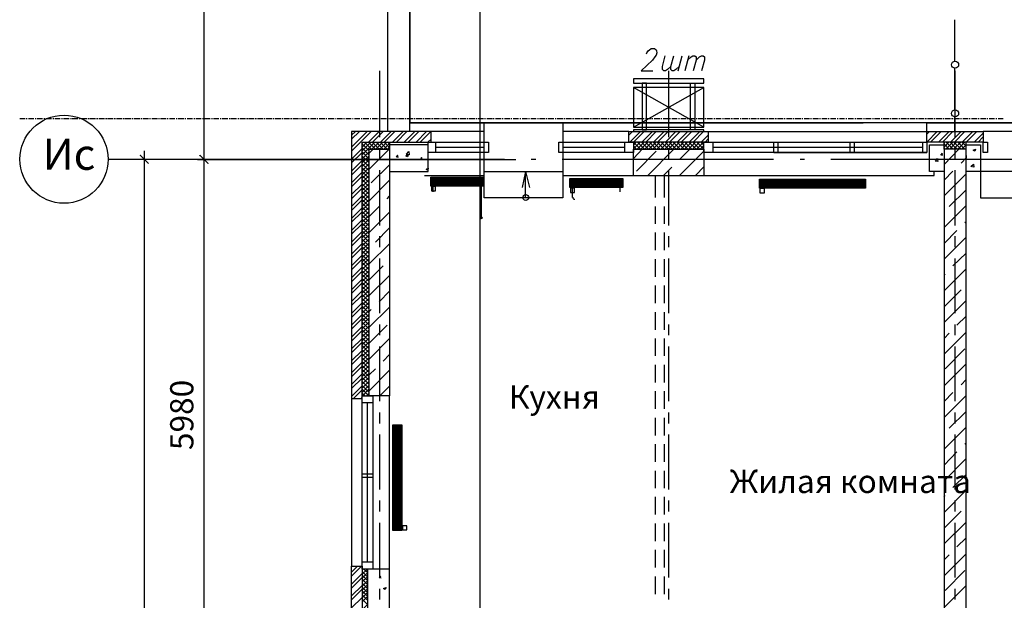
# Model space of a CAD drawing. Units: millimetres. Extents: x -720 to 9497, y 59 to 1463.
# Drawn here: x 2274 to 2349, y 497 to 541 of the extents above; entities that cross this region are included whole.
import ezdxf

# ---------------------------------------------------------------- set-up
doc = ezdxf.new("R2010")
doc.units = ezdxf.units.MM
doc.styles.add('PDF ArialMT', font='arial.ttf')
doc.styles.add('PDF GOSTTypeA', font='arial.ttf')

msp = doc.modelspace()

# ---------------------------------------------------------------- hatches: boundary and pattern name
at = {"true_color": 0x939598, "transparency": 33554559}
for points in [[(2283.923, 529.861), (2283.987, 529.924), (2283.331, 530.58), (2283.267, 530.517)], [(2288.516, 529.924), (2287.86, 530.58), (2287.776, 530.517), (2288.453, 529.861)]]:
    msp.add_hatch(color=252, dxfattribs=at).paths.add_polyline_path(points)

# ---------------------------------------------------------------- linework, layer by layer
at = {"color": 252, "lineweight": -3, "true_color": 0x939598}
for points in [[(2302.042, 532.316), (2302.042, 584.322), (2487.567, 584.322), (2487.567, 532.993)], [(2303.714, 532.316), (2303.714, 582.65), (2487.567, 582.65)], [(2359.043, 582.65), (2359.043, 576.829), (2303.714, 559.663), (2487.567, 559.663), (2303.714, 559.663), (2303.714, 532.993)], [(2288.157, 529.543), (2288.157, 577.993)], [(2309.048, 353.162), (2309.048, 566.966)], [(2344.946, 537.608), (2344.946, 540.148), (2344.946, 540.783)], [(2321.621, 538.2), (2321.642, 538.285), (2321.748, 538.433), (2321.833, 538.518), (2321.981, 538.602), (2322.235, 538.602), (2322.341, 538.518), (2322.383, 538.433), (2322.404, 538.285), (2322.362, 538.116), (2322.256, 537.967), (2322.065, 537.735), (2321.219, 536.93), (2322.108, 536.93)], [(2323.462, 537.248), (2323.208, 537.015), (2323.06, 536.93), (2322.933, 536.93), (2322.827, 537.015), (2322.827, 537.248), (2323.039, 538.052)], [(2324.097, 537.248), (2323.843, 537.015), (2323.695, 536.93), (2323.568, 536.93), (2323.462, 537.015), (2323.462, 537.248), (2323.674, 538.052)], [(2324.013, 536.93), (2324.309, 538.052)], [(2324.817, 538.052), (2324.521, 536.93)], [(2324.732, 537.735), (2324.986, 537.967), (2325.135, 538.052), (2325.262, 538.052), (2325.367, 537.967), (2325.367, 537.735), (2325.156, 536.93)], [(2325.367, 537.735), (2325.621, 537.967), (2325.77, 538.052), (2325.897, 538.052), (2326.002, 537.967), (2326.002, 537.735), (2325.791, 536.93)], [(2344.946, 533.925), (2344.946, 536.465), (2344.946, 537.1)], [(2301.428, 536.93), (2301.428, 531.893)], [(2323.293, 536.93), (2323.293, 531.893)], [(2344.946, 536.93), (2344.946, 531.893)], [(2320.626, 532.655), (2325.96, 535.66)], [(2325.96, 532.655), (2320.626, 535.66)], [(2274.208, 533.311), (2274.61, 533.311)], [(2274.695, 533.311), (2274.779, 533.311)], [(2274.864, 533.311), (2275.287, 533.311)], [(2275.372, 533.311), (2275.457, 533.311)], [(2275.52, 533.311), (2275.943, 533.311)], [(2276.028, 533.311), (2276.113, 533.311)], [(2276.197, 533.311), (2276.621, 533.311)], [(2276.705, 533.311), (2276.79, 533.311)], [(2276.854, 533.311), (2277.277, 533.311)], [(2277.362, 533.311), (2277.446, 533.311)], [(2277.531, 533.311), (2277.954, 533.311)], [(2278.039, 533.311), (2278.124, 533.311)], [(2278.187, 533.311), (2278.61, 533.311)], [(2278.695, 533.311), (2278.78, 533.311)], [(2278.864, 533.311), (2279.288, 533.311)], [(2279.372, 533.311), (2279.457, 533.311)], [(2279.521, 533.311), (2279.944, 533.311)], [(2280.029, 533.311), (2280.113, 533.311)], [(2280.198, 533.311), (2280.621, 533.311)], [(2280.706, 533.311), (2280.791, 533.311)], [(2280.854, 533.311), (2281.277, 533.311)], [(2281.362, 533.311), (2281.447, 533.311)], [(2281.531, 533.311), (2281.955, 533.311)], [(2282.039, 533.311), (2282.124, 533.311)], [(2282.188, 533.311), (2282.611, 533.311)], [(2282.696, 533.311), (2282.78, 533.311)], [(2282.865, 533.311), (2283.288, 533.311)], [(2283.373, 533.311), (2283.458, 533.311)], [(2283.521, 533.311), (2283.944, 533.311)], [(2284.029, 533.311), (2284.114, 533.311)], [(2284.198, 533.311), (2284.622, 533.311)], [(2284.706, 533.311), (2284.791, 533.311)], [(2284.855, 533.311), (2285.278, 533.311)], [(2285.363, 533.311), (2285.447, 533.311)], [(2285.532, 533.311), (2285.955, 533.311)], [(2286.04, 533.311), (2286.125, 533.311)], [(2286.188, 533.311), (2286.611, 533.311)], [(2286.696, 533.311), (2286.781, 533.311)], [(2286.865, 533.311), (2287.289, 533.311)], [(2287.373, 533.311), (2287.458, 533.311)], [(2287.522, 533.311), (2287.945, 533.311)], [(2288.03, 533.311), (2288.114, 533.311)], [(2288.199, 533.311), (2288.622, 533.311)], [(2288.707, 533.311), (2288.792, 533.311)], [(2288.855, 533.311), (2289.278, 533.311)], [(2289.363, 533.311), (2289.448, 533.311)], [(2289.532, 533.311), (2289.956, 533.311)], [(2290.04, 533.311), (2290.125, 533.311)], [(2290.189, 533.311), (2290.612, 533.311)], [(2290.697, 533.311), (2290.781, 533.311)], [(2290.866, 533.311), (2291.289, 533.311)], [(2291.374, 533.311), (2291.459, 533.311)], [(2291.522, 533.311), (2291.945, 533.311)], [(2292.03, 533.311), (2292.115, 533.311)], [(2292.199, 533.311), (2292.623, 533.311)], [(2292.707, 533.311), (2292.771, 533.311)], [(2292.856, 533.311), (2293.279, 533.311)], [(2293.364, 533.311), (2293.448, 533.311)], [(2293.533, 533.311), (2293.956, 533.311)], [(2294.041, 533.311), (2294.104, 533.311)], [(2294.189, 533.311), (2294.612, 533.311)], [(2294.697, 533.311), (2294.782, 533.311)], [(2294.866, 533.311), (2295.29, 533.311)], [(2295.374, 533.311), (2295.438, 533.311)], [(2295.523, 533.311), (2295.946, 533.311)], [(2296.031, 533.311), (2296.115, 533.311)], [(2296.2, 533.311), (2296.623, 533.311)], [(2296.708, 533.311), (2296.771, 533.311)], [(2296.856, 533.311), (2297.279, 533.311)], [(2297.364, 533.311), (2297.449, 533.311)], [(2297.533, 533.311), (2297.957, 533.311)], [(2298.041, 533.311), (2298.105, 533.311)], [(2298.19, 533.311), (2298.613, 533.311)], [(2298.698, 533.311), (2298.782, 533.311)], [(2298.867, 533.311), (2299.29, 533.311)], [(2299.375, 533.311), (2299.438, 533.311)], [(2299.523, 533.311), (2299.946, 533.311)], [(2300.031, 533.311), (2300.116, 533.311)], [(2300.2, 533.311), (2300.624, 533.311)], [(2300.708, 533.311), (2300.772, 533.311)], [(2300.857, 533.311), (2301.28, 533.311)], [(2301.364, 533.311), (2301.449, 533.311)], [(2301.534, 533.311), (2301.957, 533.311)], [(2302.042, 533.311), (2302.105, 533.311)], [(2302.19, 533.311), (2302.613, 533.311)], [(2302.698, 533.311), (2302.783, 533.311)], [(2302.867, 533.311), (2303.291, 533.311)], [(2303.375, 533.311), (2303.439, 533.311)], [(2303.523, 533.311), (2303.947, 533.311)], [(2304.031, 533.311), (2304.116, 533.311)], [(2304.201, 533.311), (2304.624, 533.311)], [(2304.709, 533.311), (2304.772, 533.311)], [(2304.857, 533.311), (2305.28, 533.311)], [(2305.365, 533.311), (2305.45, 533.311)], [(2305.534, 533.311), (2305.958, 533.311)], [(2306.042, 533.311), (2306.106, 533.311)], [(2306.19, 533.311), (2306.614, 533.311)], [(2306.698, 533.311), (2306.783, 533.311)], [(2306.868, 533.311), (2307.291, 533.311)], [(2307.376, 533.311), (2307.439, 533.311)], [(2307.524, 533.311), (2307.947, 533.311)], [(2308.032, 533.311), (2308.117, 533.311)], [(2308.201, 533.311), (2308.625, 533.311)], [(2308.709, 533.311), (2308.773, 533.311)], [(2308.857, 533.311), (2309.281, 533.311)], [(2309.365, 533.311), (2309.45, 533.311)], [(2309.535, 533.311), (2309.958, 533.311)], [(2310.022, 533.311), (2310.106, 533.311)], [(2310.191, 533.311), (2310.614, 533.311)], [(2310.699, 533.311), (2310.784, 533.311)], [(2310.868, 533.311), (2311.292, 533.311)], [(2311.355, 533.311), (2311.44, 533.311)], [(2311.524, 533.311), (2311.948, 533.311)], [(2312.032, 533.311), (2312.117, 533.311)], [(2312.202, 533.311), (2312.625, 533.311)], [(2312.689, 533.311), (2312.773, 533.311)], [(2312.858, 533.311), (2313.281, 533.311)], [(2313.366, 533.311), (2313.451, 533.311)], [(2313.535, 533.311), (2313.959, 533.311)], [(2314.022, 533.311), (2314.107, 533.311)], [(2314.191, 533.311), (2314.615, 533.311)], [(2314.699, 533.311), (2314.784, 533.311)], [(2314.869, 533.311), (2315.292, 533.311)], [(2315.356, 533.311), (2315.44, 533.311)], [(2315.525, 533.311), (2315.948, 533.311)], [(2316.033, 533.311), (2316.118, 533.311)], [(2316.202, 533.311), (2316.626, 533.311)], [(2316.689, 533.311), (2316.774, 533.311)], [(2316.858, 533.311), (2317.282, 533.311)], [(2317.366, 533.311), (2317.451, 533.311)], [(2317.536, 533.311), (2317.959, 533.311)], [(2318.023, 533.311), (2318.107, 533.311)], [(2318.192, 533.311), (2318.615, 533.311)], [(2318.7, 533.311), (2318.785, 533.311)], [(2318.869, 533.311), (2319.293, 533.311)], [(2319.356, 533.311), (2319.441, 533.311)], [(2319.525, 533.311), (2319.949, 533.311)], [(2320.033, 533.311), (2320.118, 533.311)], [(2320.203, 533.311), (2320.626, 533.311)], [(2320.69, 533.311), (2320.774, 533.311)], [(2320.859, 533.311), (2321.282, 533.311)], [(2321.367, 533.311), (2321.452, 533.311)], [(2321.536, 533.311), (2321.96, 533.311)], [(2322.023, 533.311), (2322.108, 533.311)], [(2322.192, 533.311), (2322.616, 533.311)], [(2322.7, 533.311), (2322.785, 533.311)], [(2322.87, 533.311), (2323.293, 533.311)], [(2323.357, 533.311), (2323.441, 533.311)], [(2323.526, 533.311), (2323.949, 533.311)], [(2324.034, 533.311), (2324.119, 533.311)], [(2324.203, 533.311), (2324.627, 533.311)], [(2324.69, 533.311), (2324.775, 533.311)], [(2324.859, 533.311), (2325.283, 533.311)], [(2325.367, 533.311), (2325.452, 533.311)], [(2325.537, 533.311), (2325.939, 533.311)], [(2326.024, 533.311), (2326.108, 533.311)], [(2326.193, 533.311), (2326.616, 533.311)], [(2326.701, 533.311), (2326.786, 533.311)], [(2326.87, 533.311), (2327.272, 533.311)], [(2327.357, 533.311), (2327.442, 533.311)], [(2327.526, 533.311), (2327.95, 533.311)], [(2328.034, 533.311), (2328.119, 533.311)], [(2328.204, 533.311), (2328.606, 533.311)], [(2328.691, 533.311), (2328.775, 533.311)], [(2328.86, 533.311), (2329.283, 533.311)], [(2329.368, 533.311), (2329.452, 533.311)], [(2329.537, 533.311), (2329.939, 533.311)], [(2330.024, 533.311), (2330.109, 533.311)], [(2330.193, 533.311), (2330.617, 533.311)], [(2330.701, 533.311), (2330.786, 533.311)], [(2330.871, 533.311), (2331.273, 533.311)], [(2331.357, 533.311), (2331.442, 533.311)], [(2331.527, 533.311), (2331.95, 533.311)], [(2332.035, 533.311), (2332.119, 533.311)], [(2332.204, 533.311), (2332.606, 533.311)], [(2332.691, 533.311), (2332.776, 533.311)], [(2332.86, 533.311), (2333.284, 533.311)], [(2333.368, 533.311), (2333.453, 533.311)], [(2333.538, 533.311), (2333.94, 533.311)], [(2334.024, 533.311), (2334.109, 533.311)], [(2334.194, 533.311), (2334.617, 533.311)], [(2334.702, 533.311), (2334.786, 533.311)], [(2334.871, 533.311), (2335.273, 533.311)], [(2335.358, 533.311), (2335.443, 533.311)], [(2335.527, 533.311), (2335.951, 533.311)], [(2336.035, 533.311), (2336.12, 533.311)], [(2336.205, 533.311), (2336.607, 533.311)], [(2336.691, 533.311), (2336.776, 533.311)], [(2336.861, 533.311), (2337.284, 533.311)], [(2337.369, 533.311), (2337.453, 533.311)], [(2337.538, 533.311), (2337.94, 533.311)], [(2338.025, 533.311), (2338.11, 533.311)], [(2338.194, 533.311), (2338.618, 533.311)], [(2338.702, 533.311), (2338.787, 533.311)], [(2338.872, 533.311), (2339.274, 533.311)], [(2339.358, 533.311), (2339.443, 533.311)], [(2339.528, 533.311), (2339.951, 533.311)], [(2340.036, 533.311), (2340.12, 533.311)], [(2340.205, 533.311), (2340.607, 533.311)], [(2340.692, 533.311), (2340.777, 533.311)], [(2340.861, 533.311), (2341.285, 533.311)], [(2341.369, 533.311), (2341.454, 533.311)], [(2341.539, 533.311), (2341.941, 533.311)], [(2342.025, 533.311), (2342.11, 533.311)], [(2342.195, 533.311), (2342.618, 533.311)], [(2342.703, 533.311), (2342.787, 533.311)], [(2342.872, 533.311), (2343.274, 533.311)], [(2343.359, 533.311), (2343.444, 533.311)], [(2343.528, 533.311), (2343.952, 533.311)], [(2344.036, 533.311), (2344.121, 533.311)], [(2344.206, 533.311), (2344.608, 533.311)], [(2344.692, 533.311), (2344.777, 533.311)], [(2344.862, 533.311), (2345.285, 533.311)], [(2344.946, 532.316), (2344.946, 533.417)], [(2345.37, 533.311), (2345.454, 533.311)], [(2345.539, 533.311), (2345.941, 533.311)], [(2346.026, 533.311), (2346.111, 533.311)], [(2346.195, 533.311), (2346.619, 533.311)], [(2346.703, 533.311), (2346.788, 533.311)], [(2346.873, 533.311), (2347.275, 533.311)], [(2347.359, 533.311), (2347.444, 533.311)], [(2347.529, 533.311), (2347.952, 533.311)], [(2348.037, 533.311), (2348.121, 533.311)], [(2348.206, 533.311), (2348.608, 533.311)], [(2448.26, 532.993), (2487.567, 532.993), (2303.714, 532.993), (2338.004, 532.993)], [(2315.292, 532.993), (2315.292, 527.321), (2309.344, 527.321), (2309.344, 532.993)], [(2326.278, 532.316), (2326.278, 531.512), (2320.287, 531.512), (2320.287, 532.316), (2326.278, 532.316), (2342.83, 532.316), (2342.83, 532.993), (2361.139, 532.993)], [(2407.726, 532.993), (2367.044, 532.993), (2367.044, 532.316), (2347.084, 532.316)], [(2299.311, 532.041), (2299.608, 532.316)], [(2299.311, 531.131), (2300.497, 532.316)], [(2299.311, 531.744), (2299.904, 532.316)], [(2299.311, 530.834), (2300.793, 532.316)], [(2300.603, 531.512), (2301.407, 532.316)], [(2300.899, 531.512), (2301.703, 532.316)], [(2301.491, 531.512), (2302.296, 532.316)], [(2301.788, 531.512), (2302.592, 532.316)], [(2302.402, 531.512), (2303.206, 532.316)], [(2302.698, 531.512), (2303.502, 532.316)], [(2303.291, 531.512), (2304.095, 532.316)], [(2303.587, 531.512), (2304.391, 532.316)], [(2304.201, 531.512), (2304.984, 532.316)], [(2304.497, 531.512), (2305.301, 532.316)], [(2309.344, 532.316), (2305.323, 532.316)], [(2305.323, 531.787), (2305.323, 532.189)], [(2320.287, 532.316), (2315.292, 532.316)], [(2320.287, 532.041), (2320.563, 532.316)], [(2320.351, 531.512), (2321.155, 532.316)], [(2320.647, 531.512), (2321.452, 532.316)], [(2321.261, 531.512), (2322.065, 532.316)], [(2321.557, 531.512), (2322.362, 532.316)], [(2322.15, 531.512), (2322.954, 532.316)], [(2322.446, 531.512), (2323.251, 532.316)], [(2323.06, 531.512), (2323.843, 532.316)], [(2323.357, 531.512), (2324.161, 532.316)], [(2323.949, 531.512), (2324.754, 532.316)], [(2324.246, 531.512), (2325.05, 532.316)], [(2324.838, 531.512), (2325.643, 532.316)], [(2325.156, 531.512), (2325.939, 532.316)], [(2325.748, 531.512), (2326.278, 532.062)], [(2326.045, 531.512), (2326.278, 531.766)], [(2342.83, 531.533), (2343.613, 532.316)], [(2342.83, 532.125), (2343.02, 532.316)], [(2343.105, 531.512), (2343.909, 532.316)], [(2343.698, 531.512), (2344.502, 532.316)], [(2344.015, 531.512), (2344.798, 532.316)], [(2344.608, 531.512), (2345.412, 532.316)], [(2344.904, 531.512), (2345.708, 532.316)], [(2345.497, 531.512), (2346.301, 532.316)], [(2345.793, 530.982), (2345.793, 531.512), (2346.597, 532.316)], [(2346.407, 531.512), (2347.084, 532.21)], [(2346.703, 531.512), (2347.084, 531.914)], [(2299.311, 530.242), (2300.116, 531.046)], [(2300.116, 531.448), (2300.179, 531.512)], [(2300.116, 531.152), (2300.476, 531.512)], [(2300.116, 530.855), (2300.772, 531.512)], [(2300.116, 530.559), (2301.068, 531.512)], [(2300.645, 530.855), (2300.116, 531.385)], [(2300.645, 530.538), (2300.116, 531.088)], [(2300.814, 530.982), (2300.285, 531.512)], [(2301.111, 530.982), (2300.581, 531.512)], [(2300.645, 529.48), (2302.169, 531.004)], [(2300.645, 530.686), (2300.962, 531.004)], [(2300.835, 530.982), (2301.386, 531.512)], [(2301.407, 530.982), (2300.878, 531.512)], [(2301.153, 530.982), (2301.428, 531.258), (2301.682, 531.512)], [(2301.703, 530.982), (2301.428, 531.279), (2301.174, 531.512)], [(2301.428, 531.067), (2301.428, 530.242)], [(2301.449, 530.982), (2301.978, 531.512)], [(2301.999, 530.982), (2301.47, 531.512)], [(2301.745, 530.982), (2302.19, 531.427)], [(2302.19, 531.109), (2301.767, 531.512)], [(2302.042, 530.982), (2302.19, 531.131)], [(2302.19, 531.406), (2302.084, 531.512)], [(2302.19, 531.512), (2302.19, 530.982)], [(2302.19, 529.31), (2305.111, 529.31), (2305.111, 531.321), (2302.19, 531.321)], [(2305.09, 531.512), (2305.323, 531.744)], [(2305.661, 531.512), (2309.344, 531.512), (2309.662, 531.512), (2309.662, 530.728), (2309.344, 530.728), (2305.661, 530.728)], [(2305.661, 531.131), (2309.344, 531.131)], [(2309.344, 530.728), (2309.344, 531.512)], [(2315.292, 531.512), (2319.991, 531.512), (2320.626, 531.512), (2320.626, 530.728), (2319.991, 530.728), (2315.292, 530.728), (2314.996, 530.728), (2314.996, 531.512), (2315.292, 531.512), (2315.292, 530.728)], [(2315.292, 531.131), (2319.991, 531.131)], [(2319.991, 530.728), (2319.991, 531.512)], [(2320.626, 531.3), (2320.838, 531.512)], [(2320.626, 531.004), (2321.134, 531.512)], [(2321.176, 530.982), (2320.626, 531.512)], [(2320.859, 530.982), (2320.626, 531.236)], [(2320.626, 530.284), (2321.325, 531.004)], [(2320.901, 530.982), (2321.43, 531.512)], [(2321.473, 530.982), (2320.944, 531.512)], [(2321.198, 530.982), (2321.727, 531.512)], [(2321.769, 530.982), (2321.24, 531.512)], [(2321.494, 530.982), (2322.023, 531.512)], [(2322.065, 530.982), (2321.536, 531.512)], [(2321.727, 528.993), (2323.716, 531.004)], [(2321.79, 530.982), (2322.341, 531.512)], [(2322.362, 530.982), (2321.833, 531.512)], [(2322.108, 530.982), (2322.637, 531.512)], [(2322.658, 530.982), (2322.129, 531.512)], [(2322.404, 530.982), (2322.933, 531.512)], [(2322.954, 530.982), (2322.425, 531.512)], [(2322.7, 530.982), (2323.23, 531.512)], [(2323.272, 530.982), (2322.722, 531.512)], [(2322.997, 530.982), (2323.293, 531.279), (2323.526, 531.512)], [(2323.568, 530.982), (2323.293, 531.258), (2323.039, 531.512)], [(2323.293, 530.982), (2323.822, 531.512)], [(2323.293, 531.067), (2323.293, 530.242)], [(2323.865, 530.982), (2323.335, 531.512)], [(2323.589, 530.982), (2324.119, 531.512)], [(2324.161, 530.982), (2323.632, 531.512)], [(2323.886, 530.982), (2324.436, 531.512)], [(2324.457, 530.982), (2323.928, 531.512)], [(2324.14, 530.242), (2324.923, 531.004)], [(2324.203, 530.982), (2324.732, 531.512)], [(2324.754, 530.982), (2324.224, 531.512)], [(2324.5, 530.982), (2325.029, 531.512)], [(2325.05, 530.982), (2324.521, 531.512)], [(2324.796, 530.982), (2325.325, 531.512)], [(2325.367, 530.982), (2324.817, 531.512)], [(2325.092, 530.982), (2325.621, 531.512)], [(2325.664, 530.982), (2325.135, 531.512)], [(2325.389, 530.982), (2325.918, 531.512)], [(2325.96, 530.982), (2325.431, 531.512)], [(2325.685, 530.982), (2325.96, 531.258)], [(2325.96, 531.3), (2325.727, 531.512)], [(2326.637, 531.512), (2342.512, 531.512), (2342.83, 531.512), (2342.83, 530.728)], [(2331.252, 530.728), (2331.252, 531.512), (2331.548, 531.512), (2331.548, 530.728), (2331.252, 530.728), (2342.83, 530.728), (2342.512, 530.728), (2326.637, 530.728)], [(2326.637, 531.131), (2342.512, 531.131)], [(2342.512, 530.728), (2342.512, 531.512)], [(2344.121, 529.31), (2343.02, 529.31), (2343.02, 531.321), (2344.121, 531.321)], [(2344.121, 530.982), (2344.121, 531.512)], [(2344.121, 531.448), (2344.184, 531.512)], [(2344.121, 531.152), (2344.481, 531.512)], [(2344.523, 530.982), (2344.121, 531.385)], [(2344.227, 530.982), (2344.121, 531.088)], [(2344.121, 529.839), (2345.264, 531.004)], [(2344.248, 530.982), (2344.777, 531.512)], [(2344.819, 530.982), (2344.29, 531.512)], [(2344.544, 530.982), (2344.946, 531.385), (2345.073, 531.512)], [(2345.116, 530.982), (2344.946, 531.152), (2344.587, 531.512)], [(2344.841, 530.982), (2344.946, 531.088), (2345.391, 531.512)], [(2345.412, 530.982), (2344.946, 531.448), (2344.883, 531.512)], [(2344.946, 531.067), (2344.946, 530.242)], [(2345.158, 530.982), (2345.687, 531.512)], [(2345.708, 530.982), (2345.179, 531.512)], [(2345.454, 530.982), (2345.793, 531.321), (2346.894, 531.321), (2346.894, 529.31), (2345.793, 529.31)], [(2345.793, 531.215), (2345.476, 531.512)], [(2345.751, 530.982), (2345.793, 531.025)], [(2345.793, 531.512), (2345.772, 531.512)], [(2352.757, 529.31), (2346.894, 529.31), (2346.894, 527.321), (2352.757, 527.321), (2352.757, 530.728), (2353.096, 530.728), (2353.096, 531.512), (2352.757, 531.512), (2352.757, 530.728), (2366.748, 530.728), (2367.044, 530.728), (2367.044, 531.512), (2366.748, 531.512), (2352.757, 531.512)], [(2283.627, 530.877), (2283.627, 421.276)], [(2288.157, 489.686), (2288.157, 530.877)], [(2299.311, 529.945), (2300.116, 530.75)], [(2300.116, 530.263), (2300.645, 530.792)], [(2300.645, 530.242), (2300.116, 530.792)], [(2300.116, 529.966), (2300.37, 530.22), (2300.645, 530.496)], [(2300.645, 529.945), (2300.391, 530.22), (2300.116, 530.474)], [(2302.846, 530.369), (2302.698, 530.39), (2302.804, 530.538)], [(2302.825, 530.369), (2302.783, 530.538)], [(2303.439, 530.601), (2303.672, 530.58)], [(2303.46, 530.601), (2303.65, 530.813), (2303.672, 530.559)], [(2304.666, 530.22), (2304.624, 530.22), (2304.518, 530.22), (2304.645, 530.369)], [(2304.645, 530.22), (2304.603, 530.369)], [(2320.626, 528.993), (2320.626, 530.982), (2325.96, 530.982), (2325.96, 528.993)], [(2320.859, 529.331), (2322.362, 530.834)], [(2324.119, 528.993), (2325.96, 530.834)], [(2344.036, 530.538), (2343.888, 530.538), (2344.015, 530.686)], [(2344.015, 530.517), (2343.994, 530.686)], [(2345.412, 529.924), (2345.793, 530.326)], [(2345.793, 530.474), (2345.835, 530.538)], [(2345.793, 530.369), (2345.857, 530.369)], [(2345.835, 530.369), (2345.814, 530.517)], [(2346.513, 530.982), (2346.449, 530.834), (2346.322, 530.919), (2346.492, 530.982)], [(2290.57, 530.22), (2280.896, 530.22)], [(2296.454, 530.22), (2283.119, 530.22)], [(2293.723, 530.22), (2287.649, 530.22), (2311.736, 530.22)], [(2292.898, 530.22), (2292.559, 530.22)], [(2310.889, 530.22), (2294.909, 530.22)], [(2299.311, 529.331), (2300.116, 530.136)], [(2299.311, 529.035), (2300.116, 529.839)], [(2300.116, 529.67), (2300.645, 530.199)], [(2300.645, 529.649), (2300.116, 530.178)], [(2300.116, 529.353), (2300.645, 529.903)], [(2300.645, 529.353), (2300.116, 529.882)], [(2300.116, 529.056), (2300.645, 529.607)], [(2300.645, 529.056), (2300.116, 529.585)], [(2300.793, 528.442), (2302.19, 529.818)], [(2304.645, 530.22), (2304.645, 530.22)], [(2304.942, 529.458), (2305.111, 529.543), (2305.069, 529.395), (2304.942, 529.48)], [(2313.239, 530.22), (2312.9, 530.22)], [(2331.23, 530.22), (2315.229, 530.22)], [(2322.912, 528.993), (2323.547, 529.628)], [(2325.346, 529.035), (2325.96, 529.649)], [(2333.559, 530.22), (2333.241, 530.22)], [(2351.572, 530.22), (2335.57, 530.22)], [(2299.311, 528.442), (2300.116, 529.247)], [(2299.311, 528.146), (2300.116, 528.95)], [(2300.116, 528.76), (2300.645, 529.289)], [(2300.645, 528.76), (2300.116, 529.289)], [(2300.116, 528.464), (2300.645, 528.993)], [(2300.645, 528.442), (2300.116, 528.993)], [(2301.428, 529.395), (2301.428, 525.225)], [(2304.815, 528.993), (2309.344, 528.993)], [(2305.301, 528.802), (2309.302, 528.802)], [(2309.344, 529.31), (2315.292, 529.31)], [(2312.477, 529.31), (2312.202, 528.083)], [(2312.477, 527.321), (2312.477, 529.31), (2312.773, 528.083)], [(2315.292, 528.993), (2320.626, 528.993), (2325.96, 528.993), (2343.38, 528.993), (2343.38, 529.31)], [(2322.277, 528.993), (2322.277, 527.342)], [(2322.954, 528.993), (2322.954, 527.342)], [(2323.293, 529.395), (2323.293, 525.225)], [(2344.121, 528.654), (2344.798, 529.331)], [(2344.121, 527.448), (2345.793, 529.12)], [(2344.946, 529.395), (2344.946, 525.225)], [(2299.311, 527.553), (2300.116, 528.337)], [(2299.311, 527.236), (2300.116, 528.04)], [(2300.116, 528.167), (2300.645, 528.696)], [(2300.645, 528.146), (2300.116, 528.696)], [(2300.116, 527.871), (2300.645, 528.4)], [(2300.645, 527.85), (2300.116, 528.379)], [(2300.116, 527.575), (2300.645, 528.104)], [(2300.645, 527.553), (2300.116, 528.083)], [(2300.645, 527.088), (2302.19, 528.633)], [(2305.301, 528.739), (2309.302, 528.739)], [(2305.301, 528.675), (2309.302, 528.675)], [(2305.301, 528.591), (2309.302, 528.591)], [(2305.301, 528.527), (2309.302, 528.527)], [(2305.301, 528.464), (2309.302, 528.464)], [(2305.301, 528.4), (2309.302, 528.4)], [(2305.301, 528.315), (2309.302, 528.315)], [(2305.301, 528.252), (2309.302, 528.252)], [(2305.45, 528.104), (2305.45, 527.765)], [(2305.492, 528.527), (2305.492, 528.527)], [(2305.492, 528.358), (2305.492, 528.167)], [(2309.111, 528.527), (2309.111, 528.527)], [(2309.111, 528.379), (2309.111, 525.881), (2309.111, 525.775)], [(2315.821, 528.696), (2319.822, 528.696)], [(2315.821, 528.612), (2319.822, 528.612)], [(2315.821, 528.548), (2319.822, 528.548)], [(2315.821, 528.485), (2319.822, 528.485)], [(2315.821, 528.421), (2319.822, 528.421)], [(2315.821, 528.337), (2319.822, 528.337)], [(2315.821, 528.273), (2319.822, 528.273)], [(2315.821, 528.21), (2319.822, 528.21)], [(2315.821, 528.146), (2319.822, 528.146)], [(2316.012, 528.421), (2316.012, 528.421)], [(2316.033, 527.342), (2316.012, 528.252), (2316.012, 528.04)], [(2319.631, 528.421), (2319.631, 528.421)], [(2319.631, 527.765), (2319.631, 528.252)], [(2330.172, 528.654), (2338.173, 528.654)], [(2330.172, 528.591), (2338.173, 528.591)], [(2330.172, 528.506), (2338.173, 528.506)], [(2330.172, 528.442), (2338.173, 528.442)], [(2330.172, 528.379), (2338.173, 528.379)], [(2330.172, 528.315), (2338.173, 528.315)], [(2330.172, 528.252), (2338.173, 528.252)], [(2330.172, 528.167), (2338.173, 528.167)], [(2330.172, 528.104), (2338.173, 528.104)], [(2330.363, 528.379), (2330.363, 528.379)], [(2330.363, 528.21), (2330.363, 528.019)], [(2337.961, 528.379), (2337.961, 528.379)], [(2299.311, 526.643), (2300.116, 527.448)], [(2300.116, 527.257), (2300.645, 527.807)], [(2300.645, 527.257), (2300.116, 527.786)], [(2300.116, 526.961), (2300.645, 527.511)], [(2300.645, 526.961), (2300.116, 527.49)], [(2301.999, 527.236), (2302.19, 527.426)], [(2344.502, 526.643), (2345.793, 527.913)], [(2299.311, 526.347), (2300.116, 527.151)], [(2299.311, 525.754), (2300.116, 526.559)], [(2300.116, 526.664), (2300.645, 527.194)], [(2300.645, 526.664), (2300.116, 527.194)], [(2300.116, 526.368), (2300.645, 526.897)], [(2300.645, 526.347), (2300.116, 526.897)], [(2300.116, 526.072), (2300.645, 526.601)], [(2300.645, 526.051), (2300.116, 526.601)], [(2300.645, 525.902), (2301.407, 526.643)], [(2322.277, 526.664), (2322.277, 525.331)], [(2322.954, 526.664), (2322.954, 525.331)], [(2344.121, 525.056), (2345.793, 526.728)], [(2299.311, 525.458), (2300.116, 526.241)], [(2300.116, 525.775), (2300.645, 526.305)], [(2300.645, 525.754), (2300.116, 526.283)], [(2300.116, 525.479), (2300.645, 526.008)], [(2300.645, 525.458), (2300.116, 525.987)], [(2300.645, 524.696), (2302.19, 526.22)], [(2299.311, 524.844), (2300.116, 525.648)], [(2299.311, 524.548), (2300.116, 525.352)], [(2300.116, 525.162), (2300.645, 525.712)], [(2300.645, 525.162), (2300.116, 525.691)], [(2300.116, 524.865), (2300.645, 525.416)], [(2300.645, 524.865), (2300.116, 525.394)], [(2300.116, 524.569), (2300.645, 525.098)], [(2300.645, 524.569), (2300.116, 525.098)], [(2309.027, 525.775), (2309.175, 525.775)], [(2345.708, 525.437), (2345.793, 525.521)], [(2299.311, 523.955), (2300.116, 524.759)], [(2299.311, 523.659), (2300.116, 524.463)], [(2300.116, 524.273), (2300.645, 524.802)], [(2300.645, 524.251), (2300.116, 524.802)], [(2300.116, 523.976), (2300.645, 524.505)], [(2300.645, 523.955), (2300.116, 524.505)], [(2301.111, 523.955), (2302.19, 525.035)], [(2301.428, 524.4), (2301.428, 523.574)], [(2322.277, 524.675), (2322.277, 523.341)], [(2322.954, 524.675), (2322.954, 523.341)], [(2323.293, 524.4), (2323.293, 523.574)], [(2344.121, 523.849), (2345.095, 524.844)], [(2344.121, 522.664), (2345.793, 524.336)], [(2344.946, 524.4), (2344.946, 523.574)], [(2299.311, 523.045), (2300.116, 523.849)], [(2300.116, 523.68), (2300.645, 524.209)], [(2300.645, 523.659), (2300.116, 524.188)], [(2300.116, 523.384), (2300.645, 523.913)], [(2300.645, 523.362), (2300.116, 523.892)], [(2300.116, 523.066), (2300.645, 523.616)], [(2300.645, 523.066), (2300.116, 523.595)], [(2300.645, 522.304), (2302.19, 523.828)], [(2299.311, 522.749), (2300.116, 523.553)], [(2299.311, 522.156), (2300.116, 522.96)], [(2300.116, 522.77), (2300.645, 523.32)], [(2300.645, 522.77), (2300.116, 523.299)], [(2300.116, 522.473), (2300.645, 523.003)], [(2300.645, 522.473), (2300.116, 523.003)], [(2344.798, 522.156), (2345.793, 523.13)], [(2299.311, 521.86), (2300.116, 522.664)], [(2300.116, 522.177), (2300.645, 522.706)], [(2300.645, 522.156), (2300.116, 522.706)], [(2300.116, 521.881), (2300.645, 522.41)], [(2300.645, 521.86), (2300.116, 522.41)], [(2300.116, 521.584), (2300.645, 522.114)], [(2300.645, 521.563), (2300.116, 522.092)], [(2300.645, 521.098), (2301.703, 522.156)], [(2301.428, 522.727), (2301.428, 518.579)], [(2322.277, 522.664), (2322.277, 521.33)], [(2322.954, 522.664), (2322.954, 521.33)], [(2323.293, 522.727), (2323.293, 518.579)], [(2344.946, 522.727), (2344.946, 518.579)], [(2299.311, 521.267), (2300.116, 522.05)], [(2299.311, 520.949), (2300.116, 521.754)], [(2300.116, 521.288), (2300.645, 521.817)], [(2300.645, 521.267), (2300.116, 521.796)], [(2300.116, 520.971), (2300.645, 521.521)], [(2300.645, 520.971), (2300.116, 521.5)], [(2300.645, 519.912), (2302.19, 521.436)], [(2344.121, 520.272), (2345.793, 521.944)], [(2344.121, 521.457), (2344.206, 521.542)], [(2299.311, 520.357), (2300.116, 521.161)], [(2299.311, 520.06), (2300.116, 520.865)], [(2300.116, 520.674), (2300.645, 521.225)], [(2300.645, 520.674), (2300.116, 521.203)], [(2300.116, 520.378), (2300.645, 520.907)], [(2300.645, 520.378), (2300.116, 520.907)], [(2300.116, 520.082), (2300.645, 520.611)], [(2300.645, 520.06), (2300.116, 520.611)], [(2322.277, 520.674), (2322.277, 519.341)], [(2322.954, 520.674), (2322.954, 519.341)], [(2299.311, 519.468), (2300.116, 520.272)], [(2299.311, 519.171), (2300.116, 519.955)], [(2300.116, 519.785), (2300.645, 520.314)], [(2300.645, 519.764), (2300.116, 520.314)], [(2300.116, 519.489), (2300.645, 520.018)], [(2300.645, 519.468), (2300.116, 519.997)], [(2301.407, 519.447), (2302.19, 520.251)], [(2344.121, 519.066), (2345.412, 520.357)], [(2299.311, 518.558), (2300.116, 519.362)], [(2300.116, 519.193), (2300.645, 519.722)], [(2300.645, 519.171), (2300.116, 519.701)], [(2300.116, 518.875), (2300.645, 519.425)], [(2300.645, 518.875), (2300.116, 519.404)], [(2300.116, 518.579), (2300.645, 519.129)], [(2300.645, 518.579), (2300.116, 519.108)], [(2344.121, 517.88), (2345.793, 519.531)], [(2299.311, 518.261), (2300.116, 519.066)], [(2299.311, 517.669), (2300.116, 518.473)], [(2300.116, 518.282), (2300.645, 518.812)], [(2300.645, 518.282), (2300.116, 518.812)], [(2300.116, 517.986), (2300.645, 518.515)], [(2300.645, 517.965), (2300.116, 518.515)], [(2300.645, 517.52), (2302.19, 519.044)], [(2300.645, 518.706), (2300.793, 518.854)], [(2322.277, 518.663), (2322.277, 517.33)], [(2322.954, 518.663), (2322.954, 517.33)], [(2345.095, 517.669), (2345.793, 518.346)], [(2299.311, 517.372), (2300.116, 518.177)], [(2300.116, 517.69), (2300.645, 518.219)], [(2300.645, 517.669), (2300.116, 518.219)], [(2300.116, 517.393), (2300.645, 517.923)], [(2300.645, 517.372), (2300.116, 517.901)], [(2300.116, 517.097), (2300.645, 517.626)], [(2300.645, 517.076), (2300.116, 517.605)], [(2300.645, 516.314), (2301.999, 517.669)], [(2301.428, 517.732), (2301.428, 516.907)], [(2323.293, 517.732), (2323.293, 516.907)], [(2344.946, 517.732), (2344.946, 516.907)], [(2299.311, 516.758), (2300.116, 517.563)], [(2299.311, 516.462), (2300.116, 517.266)], [(2300.116, 516.78), (2300.645, 517.33)], [(2300.645, 516.78), (2300.116, 517.309)], [(2300.116, 516.483), (2300.645, 517.034)], [(2300.645, 516.483), (2300.116, 517.012)], [(2344.121, 515.467), (2345.793, 517.139)], [(2344.121, 516.674), (2344.502, 517.055)], [(2299.311, 515.87), (2300.116, 516.674)], [(2299.311, 515.573), (2300.116, 516.377)], [(2300.116, 516.187), (2300.645, 516.716)], [(2300.645, 516.187), (2300.116, 516.716)], [(2300.116, 515.891), (2300.645, 516.42)], [(2300.645, 515.87), (2300.116, 516.42)], [(2300.116, 515.594), (2300.645, 516.123)], [(2300.645, 515.573), (2300.116, 516.123)], [(2300.645, 515.108), (2302.19, 516.653)], [(2322.277, 516.674), (2322.277, 515.34)], [(2322.954, 516.674), (2322.954, 515.34)], [(2299.311, 514.981), (2300.116, 515.764)], [(2299.311, 514.663), (2300.116, 515.467)], [(2300.116, 515.298), (2300.645, 515.827)], [(2300.645, 515.277), (2300.116, 515.806)], [(2300.116, 515.002), (2300.645, 515.531)], [(2300.645, 514.981), (2300.116, 515.51)], [(2301.428, 516.06), (2301.428, 511.911)], [(2301.703, 514.959), (2302.19, 515.446)], [(2323.293, 516.06), (2323.293, 511.911)], [(2344.206, 514.367), (2345.708, 515.87)], [(2344.946, 516.06), (2344.946, 511.911)], [(2299.311, 514.07), (2300.116, 514.875)], [(2300.116, 514.684), (2300.645, 515.235)], [(2300.645, 514.684), (2300.116, 515.213)], [(2300.116, 514.388), (2300.645, 514.938)], [(2300.645, 514.388), (2300.116, 514.917)], [(2300.116, 514.092), (2300.645, 514.621)], [(2300.645, 514.092), (2300.116, 514.621)], [(2322.277, 514.663), (2322.277, 513.33)], [(2322.954, 514.663), (2322.954, 513.33)], [(2344.121, 513.076), (2345.793, 514.748)], [(2299.311, 513.774), (2300.116, 514.578)], [(2299.311, 513.181), (2300.116, 513.986)], [(2300.116, 513.795), (2300.645, 514.324)], [(2300.645, 513.774), (2300.116, 514.324)], [(2300.116, 513.499), (2300.645, 514.028)], [(2300.645, 513.478), (2300.116, 514.028)], [(2300.645, 513.922), (2301.111, 514.367)], [(2300.645, 512.716), (2302.19, 514.261)], [(2299.311, 512.885), (2300.116, 513.668)], [(2300.116, 513.203), (2300.645, 513.732)], [(2300.645, 513.181), (2300.116, 513.711)], [(2300.116, 512.906), (2300.645, 513.435)], [(2300.645, 512.885), (2300.116, 513.414)], [(2300.116, 512.589), (2300.645, 513.139)], [(2345.412, 513.16), (2345.793, 513.562)], [(2299.311, 512.271), (2300.116, 513.076)], [(2299.46, 512.123), (2300.116, 512.779)], [(2300.645, 512.589), (2300.116, 513.118)], [(2300.624, 512.314), (2300.116, 512.822)], [(2300.327, 512.314), (2300.116, 512.525)], [(2300.137, 512.314), (2300.645, 512.843)], [(2300.433, 512.314), (2300.645, 512.525)], [(2301.449, 512.335), (2302.19, 513.054)], [(2322.277, 512.673), (2322.277, 511.34)], [(2322.954, 512.673), (2322.954, 511.34)], [(2344.121, 511.89), (2344.798, 512.568)], [(2299.311, 512.123), (2299.311, 499.423)], [(2300.052, 512.123), (2300.116, 512.187)], [(2300.116, 499.762), (2300.116, 511.784), (2300.116, 512.314), (2300.92, 512.314), (2300.92, 511.784), (2300.92, 499.762)], [(2300.92, 511.784), (2300.116, 511.784)], [(2302.19, 499.211), (2302.19, 512.314), (2300.518, 512.314), (2300.645, 512.314)], [(2300.518, 499.762), (2300.518, 511.784)], [(2344.121, 510.684), (2345.793, 512.356)], [(2301.428, 511.065), (2301.428, 510.239)], [(2323.293, 511.065), (2323.293, 510.239)], [(2344.502, 509.879), (2345.793, 511.149)], [(2344.946, 511.065), (2344.946, 510.239)], [(2322.277, 510.663), (2322.277, 509.329)], [(2322.954, 510.663), (2322.954, 509.329)], [(2302.529, 502.132), (2302.529, 510.133)], [(2302.592, 502.132), (2302.592, 510.133)], [(2302.656, 502.132), (2302.656, 510.133)], [(2302.719, 502.132), (2302.719, 510.133)], [(2302.783, 502.132), (2302.783, 510.133)], [(2302.783, 509.922), (2302.783, 509.922)], [(2302.867, 502.132), (2302.867, 510.133)], [(2302.931, 502.132), (2302.931, 510.133)], [(2302.994, 502.132), (2302.994, 510.133)], [(2303.058, 502.132), (2303.058, 510.133)], [(2344.121, 508.292), (2345.793, 509.964)], [(2301.428, 509.393), (2301.428, 505.244)], [(2322.277, 508.673), (2322.277, 507.339)], [(2322.954, 508.673), (2322.954, 507.339)], [(2323.293, 509.393), (2323.293, 505.244)], [(2344.946, 509.393), (2344.946, 505.244)], [(2345.708, 508.673), (2345.793, 508.758)], [(2344.121, 507.085), (2345.095, 508.08)], [(2344.121, 505.9), (2345.793, 507.572)], [(2322.277, 506.662), (2322.277, 505.329)], [(2322.954, 506.662), (2322.954, 505.329)], [(2344.798, 505.392), (2345.793, 506.366)], [(2344.121, 503.508), (2345.793, 505.18)], [(2301.428, 504.397), (2301.428, 503.572)], [(2322.277, 504.672), (2322.277, 503.339)], [(2322.954, 504.672), (2322.954, 503.339)], [(2323.293, 504.397), (2323.293, 503.572)], [(2344.121, 504.694), (2344.206, 504.778)], [(2344.946, 504.397), (2344.946, 503.572)], [(2344.121, 502.302), (2345.412, 503.593)], [(2301.428, 502.725), (2301.428, 498.576)], [(2323.293, 502.725), (2323.293, 498.576)], [(2344.121, 501.116), (2345.793, 502.767)], [(2344.946, 502.725), (2344.946, 498.576)], [(2302.783, 502.323), (2302.783, 502.323)], [(2302.952, 502.323), (2303.164, 502.323)], [(2322.277, 502.662), (2322.277, 501.328)], [(2322.954, 502.662), (2322.954, 501.328)], [(2345.095, 500.905), (2345.793, 501.582)], [(2322.277, 500.672), (2322.277, 499.338)], [(2322.954, 500.672), (2322.954, 499.338)], [(2344.121, 498.703), (2345.793, 500.376)], [(2344.121, 499.91), (2344.502, 500.291)], [(2299.311, 498.979), (2299.756, 499.423)], [(2299.311, 498.682), (2300.052, 499.423)], [(2300.116, 498.83), (2300.518, 499.211), (2300.518, 495.02), (2300.645, 495.02)], [(2300.116, 499.127), (2300.2, 499.211)], [(2300.116, 498.238), (2300.518, 498.64), (2300.116, 499.042)], [(2300.518, 498.957), (2300.243, 499.211)], [(2302.19, 495.02), (2302.19, 499.211), (2300.518, 499.211)], [(2344.206, 497.603), (2345.708, 499.106)], [(2299.311, 498.068), (2300.116, 498.873)], [(2299.311, 497.772), (2300.116, 498.576)], [(2300.116, 498.534), (2300.518, 498.936)], [(2300.518, 498.344), (2300.116, 498.746)], [(2300.518, 498.047), (2300.116, 498.449)], [(2300.116, 497.92), (2300.518, 498.322)], [(2301.555, 498.534), (2301.386, 498.555), (2301.513, 498.682)], [(2301.513, 498.534), (2301.491, 498.682)], [(2322.277, 498.661), (2322.277, 497.328)], [(2322.954, 498.661), (2322.954, 497.328)], [(2299.311, 497.179), (2300.116, 497.984)], [(2299.311, 496.883), (2300.116, 497.687)], [(2300.518, 497.751), (2300.116, 498.153)], [(2300.116, 497.624), (2300.518, 498.026)], [(2300.518, 497.455), (2300.116, 497.857)], [(2300.116, 497.328), (2300.518, 497.73)], [(2300.518, 497.158), (2300.116, 497.56)], [(2301.428, 497.73), (2301.428, 496.904)], [(2323.293, 497.73), (2323.293, 496.904)], [(2344.121, 496.312), (2345.793, 497.984)], [(2344.946, 497.73), (2344.946, 496.904)], [(2299.311, 496.29), (2300.116, 497.074)], [(2300.116, 497.031), (2300.518, 497.433)], [(2300.518, 496.862), (2300.116, 497.264)], [(2300.116, 496.735), (2300.518, 497.137)], [(2300.116, 496.142), (2300.518, 496.544), (2300.116, 496.947)]]:
    msp.add_lwpolyline(points, dxfattribs=at)
for points in [[(2320.626, 535.978), (2325.96, 535.978), (2325.96, 536.316), (2320.626, 536.316)], [(2320.626, 532.655), (2325.96, 532.655), (2325.96, 535.66), (2320.626, 535.66)], [(2321.282, 535.978), (2321.282, 532.464), (2321.621, 532.464), (2321.621, 535.978)], [(2325.283, 535.978), (2325.283, 532.464), (2324.944, 532.464), (2324.944, 535.978)], [(2300.116, 531.512), (2305.323, 531.512), (2305.323, 532.316), (2302.19, 532.316), (2299.311, 532.316), (2299.311, 512.123), (2300.116, 512.123)], [(2320.626, 532.316), (2325.96, 532.316), (2325.96, 532.464), (2320.626, 532.464)], [(2347.084, 531.512), (2342.83, 531.512), (2342.83, 532.316), (2347.084, 532.316)], [(2305.111, 531.512), (2305.661, 531.512), (2305.661, 530.728), (2305.111, 530.728)], [(2325.96, 531.512), (2326.637, 531.512), (2326.637, 530.728), (2325.96, 530.728)], [(2337.03, 531.512), (2337.326, 531.512), (2337.326, 530.728), (2337.03, 530.728)], [(2347.084, 531.512), (2347.423, 531.512), (2347.423, 530.728), (2347.084, 530.728)], [(2300.645, 530.982), (2302.19, 530.982), (2302.19, 512.314), (2300.645, 512.314)], [(2303.587, 530.559), (2303.545, 530.411), (2303.418, 530.496)], [(2344.121, 482.151), (2331.252, 482.151), (2331.252, 480.818), (2348.248, 480.818), (2348.248, 482.151), (2345.793, 482.151), (2345.793, 530.982), (2344.121, 530.982)], [(2343.634, 530.284), (2343.634, 530.22), (2343.655, 530.051), (2343.444, 530.093), (2343.571, 530.22)], [(2346.365, 529.628), (2346.153, 529.67), (2346.343, 529.861)], [(2305.301, 528.866), (2309.302, 528.866), (2309.302, 528.188), (2305.301, 528.188)], [(2305.661, 527.829), (2305.661, 528.167), (2305.64, 528.167), (2305.619, 528.167), (2305.598, 528.167), (2305.555, 528.167), (2305.534, 528.167), (2305.492, 528.167), (2305.471, 528.167), (2305.428, 528.167), (2305.407, 528.167), (2305.386, 528.167), (2305.365, 528.167), (2305.344, 528.167), (2305.344, 527.829), (2305.365, 527.829), (2305.386, 527.829), (2305.407, 527.829), (2305.428, 527.829), (2305.471, 527.829), (2305.492, 527.829), (2305.534, 527.829), (2305.555, 527.829), (2305.598, 527.829), (2305.619, 527.829), (2305.64, 527.829)], [(2315.821, 528.76), (2319.822, 528.76), (2319.822, 528.083), (2315.821, 528.083)], [(2316.181, 527.723), (2316.181, 528.04), (2316.16, 528.04), (2316.139, 528.04), (2316.118, 528.04), (2316.075, 528.04), (2316.054, 528.04), (2316.012, 528.04), (2315.991, 528.04), (2315.948, 528.04), (2315.927, 528.04), (2315.906, 528.04), (2315.885, 528.04), (2315.864, 528.04), (2315.864, 527.723), (2315.885, 527.723), (2315.906, 527.723), (2315.927, 527.723), (2315.948, 527.723), (2315.991, 527.723), (2316.012, 527.723), (2316.054, 527.723), (2316.075, 527.723), (2316.118, 527.723), (2316.139, 527.723), (2316.16, 527.723)], [(2330.172, 528.718), (2338.173, 528.718), (2338.173, 528.04), (2330.172, 528.04)], [(2330.532, 527.68), (2330.532, 528.019), (2330.511, 528.019), (2330.49, 528.019), (2330.468, 528.019), (2330.426, 528.019), (2330.405, 528.019), (2330.363, 528.019), (2330.341, 528.019), (2330.299, 528.019), (2330.278, 528.019), (2330.257, 528.019), (2330.236, 528.019), (2330.214, 528.019), (2330.193, 528.019), (2330.193, 527.68), (2330.214, 527.68), (2330.236, 527.68), (2330.257, 527.68), (2330.278, 527.68), (2330.299, 527.68), (2330.341, 527.68), (2330.363, 527.68), (2330.405, 527.68), (2330.426, 527.68), (2330.468, 527.68), (2330.49, 527.68), (2330.511, 527.68)], [(2302.444, 502.132), (2302.444, 510.133), (2303.121, 510.133), (2303.121, 502.132)], [(2300.116, 506.133), (2300.116, 506.429), (2300.92, 506.429), (2300.92, 506.133)], [(2303.481, 502.492), (2303.164, 502.492), (2303.164, 502.471), (2303.164, 502.45), (2303.164, 502.429), (2303.164, 502.386), (2303.164, 502.365), (2303.164, 502.323), (2303.164, 502.302), (2303.164, 502.259), (2303.164, 502.238), (2303.164, 502.217), (2303.164, 502.196), (2303.164, 502.175), (2303.481, 502.175), (2303.481, 502.196), (2303.481, 502.217), (2303.481, 502.238), (2303.481, 502.259), (2303.481, 502.302), (2303.481, 502.323), (2303.481, 502.365), (2303.481, 502.386), (2303.481, 502.429), (2303.481, 502.45), (2303.481, 502.471)], [(2300.116, 499.211), (2300.116, 499.762), (2300.92, 499.762), (2300.92, 499.211)], [(2300.116, 499.423), (2300.116, 462.826), (2299.311, 462.826), (2299.311, 499.423)], [(2301.915, 497.814), (2301.851, 497.666), (2301.724, 497.751)]]:
    msp.add_lwpolyline(points, close=True, dxfattribs=at)
for centre, radius in [((2344.962, 537.378), 0.265), ((2277.563, 530.231), 3.334), ((2344.962, 533.695), 0.265), ((2305.503, 528.538), 0.159), ((2305.503, 528.538), 0.159), ((2309.122, 528.538), 0.159), ((2316.022, 528.432), 0.159), ((2316.022, 528.432), 0.159), ((2319.642, 528.432), 0.159), ((2330.373, 528.39), 0.159), ((2330.373, 528.39), 0.159), ((2337.972, 528.39), 0.159), ((2312.488, 527.331), 0.222), ((2309.122, 525.786), 0.0741), ((2309.122, 525.786), 0.0318), ((2302.793, 509.932), 0.159), ((2302.793, 502.672), 0.159), ((2302.793, 502.333), 0.159)]:
    msp.add_circle(centre, radius, dxfattribs=at)
msp.add_arc((2316.196, 527.366), 0.159, 180.3406, 269.99999, dxfattribs=at)

# ---------------------------------------------------------------- texts
at = {"color": 252, "true_color": 0x939598, "attachment_point": 4}
for s, insert, char_height, style in [('Ис', (2275.946, 530.299), 2.3471, 'PDF ArialMT'), ('Кухня', (2311.211, 512.013), 1.7556, 'PDF GOSTTypeA'), ('Жилая комната', (2327.912, 505.621), 1.75557, 'PDF GOSTTypeA')]:
    msp.add_mtext(s, dxfattribs=dict(at, insert=insert, char_height=char_height, style=style))
at = {"color": 252, "true_color": 0x939598, "insert": (2286.695, 508.22), "char_height": 1.7556, "attachment_point": 4, "rotation": 90, "style": 'PDF GOSTTypeA'}
msp.add_mtext('5980', dxfattribs=at)

doc.saveas('drawing.dxf')
